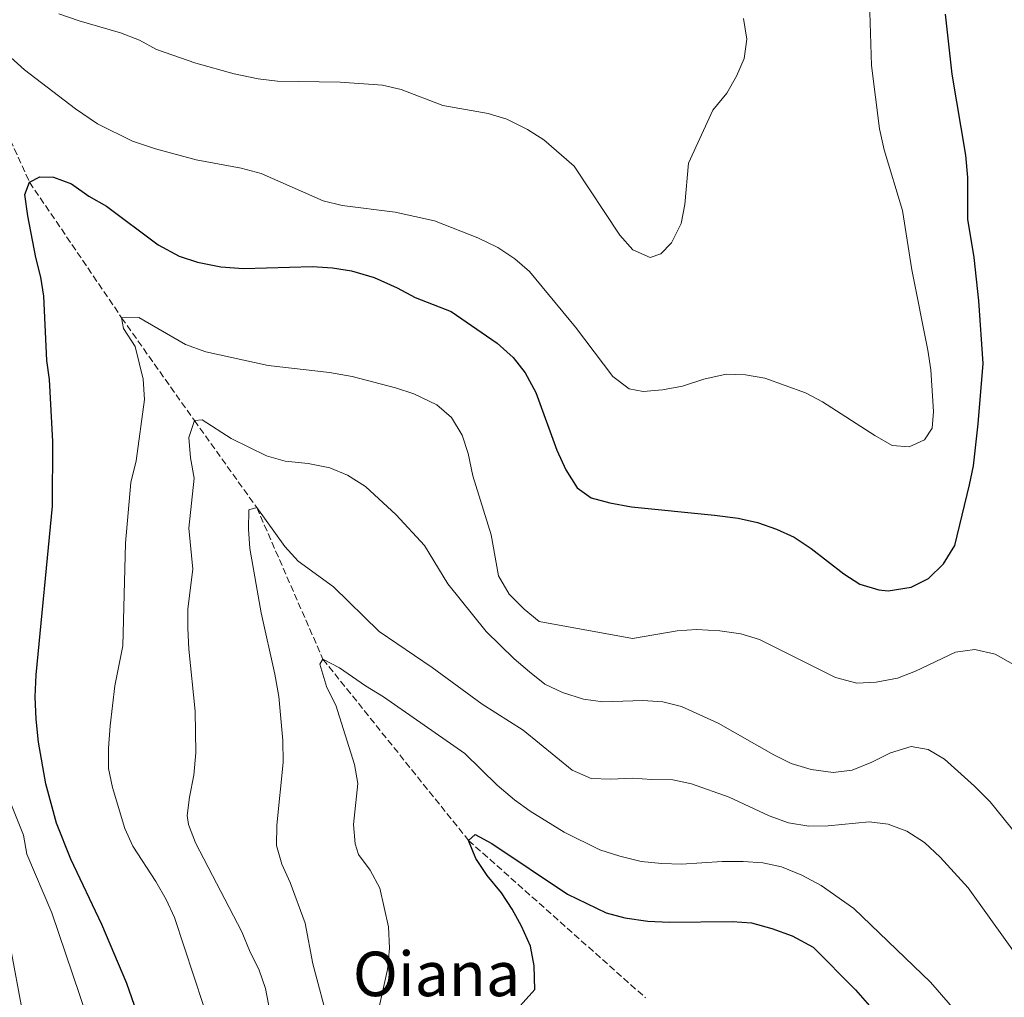
# Model space of a CAD drawing. Units: metres. Extents: x 603513 to 606943, y 4763916 to 4766282.
# Drawn here: x 604417 to 604672, y 4764307 to 4764560 of the extents above; entities that cross this region are included whole.
import ezdxf
from ezdxf.enums import TextEntityAlignment as Align

# ---------------------------------------------------------------- set-up
doc = ezdxf.new("R2010")
doc.units = ezdxf.units.M
doc.header["$MEASUREMENT"] = 0
doc.linetypes.add('DGN Style 3', pattern=[2.435891, 1.739922, -0.695969])
for name, color, linetype, lineweight in [('Barranco lineal', 142, 'DGN Style 3', 13), ('Curva de nivel directora', 30, 'Continuous', 30), ('Curva de nivel intermedia', 30, 'Continuous', 0), ('Texto de Área (paraje) menor', 7, 'Continuous', 0)]:
    doc.layers.add(name, color=color, linetype=linetype, lineweight=lineweight)
doc.styles.add('Style-Arial', font='arial.ttf')

msp = doc.modelspace()

# ---------------------------------------------------------------- linework, layer by layer
at = {"layer": 'Barranco lineal', "color": 142, "linetype": 'DGN Style 3', "lineweight": 13}
msp.add_polyline3d([(604401.67, 4764557.61, 654.46), (604419.75, 4764517.88, 650), (604443.54, 4764482.87, 645), (604462.32, 4764456.31, 640), (604478.44, 4764433.8, 635), (604495.52, 4764394.64, 630), (604533.13, 4764347.82, 625), (604578.81, 4764307.19, 622.07)], dxfattribs=at)
at = {"layer": 'Curva de nivel directora', "color": 30, "linetype": 'Continuous', "lineweight": 30, "flags": 128}
for points, elevation in [([(604450.14, 4764295.75), (604444.89, 4764310.87), (604438.45, 4764326.11), (604430.38, 4764342.97), (604426.73, 4764352.28), (604423.96, 4764362.41), (604422.09, 4764373.24), (604421.45, 4764379.17), (604421.22, 4764384.95), (604421.43, 4764390.59), (604425.72, 4764434.2), (604425.75, 4764450.88), (604424.87, 4764466.9), (604424.2, 4764471.85), (604423.43, 4764488.43), (604422.66, 4764493.37), (604421.36, 4764498.39), (604419.3, 4764509.16), (604418.49, 4764514.67), (604419.75, 4764517.88), (604422.44, 4764519.31), (604425.9, 4764519.21), (604430.58, 4764517.47), (604435.1, 4764514.27), (604439.65, 4764511.69), (604452.95, 4764501.72), (604458.35, 4764498.81), (604463.09, 4764497.21), (604469.18, 4764496.04), (604475.03, 4764495.59), (604492.86, 4764496.11), (604497.99, 4764495.76), (604502.93, 4764495), (604508.77, 4764493.28), (604514.69, 4764490.63), (604519.32, 4764488.1), (604528.68, 4764484.48), (604540.56, 4764476.33), (604544.69, 4764472.58), (604547.79, 4764468.65), (604550.52, 4764463.52), (604555.97, 4764448.68), (604558.23, 4764443.57), (604561.15, 4764438.92), (604564.82, 4764436.31), (604569.65, 4764435), (604575.2, 4764434), (604596.67, 4764431.86), (604602.74, 4764431.08), (604607.75, 4764429.96), (604612.63, 4764428.26), (604617.19, 4764426.2), (604621.64, 4764423.27), (604630.02, 4764416.72), (604634.23, 4764414.02), (604639.07, 4764412.58), (604641.53, 4764412.32), (604647.42, 4764413.26), (604651.9, 4764415.46), (604655.8, 4764419.27), (604658.71, 4764424.04), (604662.55, 4764439.65), (604663.51, 4764444.56), (604664.74, 4764455.44), (604666.05, 4764471.07), (604664.94, 4764487.27), (604663.72, 4764498.44), (604662.12, 4764508.31), (604662.04, 4764519.06), (604661.55, 4764524.83), (604658, 4764545.76), (604656.28, 4764561.26)], 650), ([(604536.68, 4764294.18), (604550.23, 4764309.29), (604550.12, 4764315.44), (604549.11, 4764320.53), (604546.77, 4764325.68), (604544.37, 4764330.08), (604541.61, 4764334.25), (604537.9, 4764338.75), (604534.98, 4764343.15), (604533.13, 4764347.82), (604534.81, 4764349.37), (604539.18, 4764347.05), (604558.7, 4764333.97), (604568.67, 4764329.1), (604573.51, 4764327.83), (604579.46, 4764327), (604584.91, 4764326.72), (604601.19, 4764326.84), (604606.17, 4764326.51), (604611.44, 4764325.06), (604616.73, 4764323.17), (604622.13, 4764320.26), (604633.11, 4764309.19), (604636.66, 4764305.11)], 625)]:
    msp.add_lwpolyline(points, dxfattribs=dict(at, elevation=elevation))
at = {"layer": 'Curva de nivel intermedia', "color": 30, "linetype": 'Continuous', "lineweight": 0, "flags": 128}
for points, elevation in [([(604405.83, 4764558.3), (604418.45, 4764546.9), (604431.64, 4764536.85), (604437.27, 4764532.94), (604446.34, 4764528.5), (604452.31, 4764526.51), (604462.81, 4764523.66), (604474.41, 4764521.5), (604479.61, 4764520.11), (604495.61, 4764513.1), (604500.46, 4764511.87), (604514.22, 4764510.16), (604524.31, 4764507.88), (604535.55, 4764503.52), (604540.7, 4764501), (604545.08, 4764498.08), (604548.89, 4764494.84), (604560.78, 4764480.44), (604570.42, 4764467.69), (604574.61, 4764464.51), (604578.27, 4764463.84), (604583.25, 4764464.22), (604588.37, 4764465.2), (604593.89, 4764466.96), (604599.65, 4764468.29), (604604.64, 4764468.07), (604609.64, 4764467.22), (604620.19, 4764463.5), (604624.58, 4764461.1), (604638.03, 4764452.41), (604642.53, 4764449.88), (604646.96, 4764449.53), (604650.86, 4764451.29), (604652.88, 4764454.31), (604653.24, 4764458.61), (604652.52, 4764469.37), (604651.78, 4764474.5), (604647.6, 4764495.28), (604645.24, 4764510.59), (604640.45, 4764526.21), (604639.29, 4764531.67), (604637.24, 4764548.02), (604636.7, 4764564.57)], 655), ([(604427.29, 4764561.39), (604432.59, 4764559.54), (604443.28, 4764556.47), (604448.16, 4764554.58), (604452.55, 4764552.19), (604462.69, 4764548.6), (604472.57, 4764545.88), (604478.81, 4764544.61), (604483.78, 4764544), (604499.97, 4764543.7), (604510.87, 4764542.92), (604515.76, 4764541.86), (604526.45, 4764537.68), (604538.23, 4764535.62), (604543.02, 4764534.18), (604548.33, 4764531.46), (604552.58, 4764528.84), (604560.4, 4764522), (604572.17, 4764504.21), (604575.54, 4764500.38), (604580.04, 4764498.43), (604582.79, 4764499.35), (604585.59, 4764502.25), (604588.05, 4764507.2), (604588.99, 4764512.12), (604589.92, 4764522.79), (604596.22, 4764536.51), (604599.86, 4764540.88), (604602.33, 4764545.25), (604604.28, 4764549.88), (604604.98, 4764554.84), (604604.16, 4764560.2)], 660), ([(604434.45, 4764302.68), (604425.54, 4764329.15), (604419.02, 4764344.23), (604418.23, 4764349.17), (604411.82, 4764364.81), (604410.17, 4764369.53), (604407.87, 4764380.35), (604407.84, 4764392.34), (604408.84, 4764404.15), (604410.17, 4764414.8), (604410.29, 4764419.8), (604409.66, 4764432.23), (604409.53, 4764443), (604410.99, 4764461.6), (604411.08, 4764466.6), (604410.8, 4764471.59), (604410.07, 4764476.67), (604407.3, 4764492.72), (604406.2, 4764503.48)], 655), ([(604467.19, 4764297.59), (604457.18, 4764327.92), (604455.05, 4764332.52), (604452.4, 4764337.18), (604446.45, 4764346.3), (604444.39, 4764350.86), (604441.21, 4764361.52), (604440.18, 4764366.41), (604440.11, 4764371.64), (604440.59, 4764377.41), (604441.79, 4764387.8), (604443.83, 4764398.07), (604444.54, 4764424.62), (604445.93, 4764440.32), (604447.33, 4764445.92), (604449.46, 4764461.7), (604449.1, 4764466.95), (604446.99, 4764475.4), (604443.99, 4764480.11), (604443.54, 4764482.87), (604447.96, 4764482.91), (604460.02, 4764475.91), (604465.24, 4764474.06), (604481.38, 4764470.52), (604497.25, 4764468.72), (604503.04, 4764467.66), (604514.24, 4764464.73), (604518.99, 4764463.17), (604524.98, 4764460.39), (604528.73, 4764457.09), (604531.45, 4764452.55), (604533.04, 4764447.81), (604534.28, 4764442), (604538.99, 4764426.76), (604540.87, 4764416.15), (604543.6, 4764411.43), (604547.48, 4764407.54), (604551.34, 4764404.37), (604575.49, 4764400.03), (604587, 4764402), (604591.99, 4764402.3), (604598.03, 4764401.95), (604603.48, 4764401.22), (604608.25, 4764399.7), (604627.92, 4764389.92), (604633.38, 4764388.42)], 645), ([(604483.83, 4764293.36), (604480.69, 4764309.53), (604479.07, 4764314.26), (604476.52, 4764319.36), (604474.56, 4764324.17), (604462.6, 4764347.16), (604460.79, 4764351.89), (604460.49, 4764354.26), (604461.04, 4764359), (604462.21, 4764364.65), (604462.69, 4764370.42), (604462.54, 4764381.19), (604460.85, 4764397.24), (604460.59, 4764402.65), (604460.62, 4764407.65), (604461.89, 4764417.91), (604460.85, 4764428.48), (604462.24, 4764441.38), (604461.3, 4764446.69), (604460.88, 4764451.94), (604462.32, 4764456.31), (604464.37, 4764456.46), (604471.78, 4764451.7), (604480.97, 4764447.22), (604485.76, 4764445.78), (604491.69, 4764445.18), (604497.28, 4764444.07), (604501.91, 4764442.19), (604506.49, 4764439.27), (604514.48, 4764431.95), (604521.72, 4764423.99), (604527.81, 4764414.1), (604537.71, 4764401.8), (604544.88, 4764394.72), (604548.87, 4764391.37), (604552.87, 4764388.19), (604557.39, 4764386.06), (604562.84, 4764384.29), (604567.79, 4764383.62), (604578.16, 4764383.95), (604583.29, 4764383.61), (604588.13, 4764382.38), (604597.56, 4764378.13), (604611.97, 4764369.9), (604616.45, 4764367.69), (604621.62, 4764366.13), (604627.26, 4764365.4), (604632.22, 4764366.01), (604637.27, 4764368.03), (604642.1, 4764370.44), (604647.47, 4764372.09), (604651.83, 4764371.35), (604656.08, 4764368.81), (604663.82, 4764361.86), (604667.84, 4764357.81), (604678.37, 4764344.75)], 640), ([(604497.17, 4764300.05), (604492.89, 4764315.97), (604490.95, 4764326.42), (604487.09, 4764336.95), (604484.94, 4764341.68), (604483.52, 4764346.48), (604483.65, 4764351.73), (604485.24, 4764367.95), (604485.2, 4764373.6), (604484.1, 4764384.97), (604483.14, 4764390.76), (604479.57, 4764406.6), (604476.66, 4764423.21), (604476.3, 4764428.2), (604476.39, 4764433.21), (604478.44, 4764433.8), (604485.71, 4764423.74), (604489.13, 4764419.97), (604498.21, 4764413.31), (604510.01, 4764401.77), (604523.74, 4764392.47), (604536.66, 4764383.06), (604547.25, 4764376.29), (604559.89, 4764366), (604564.84, 4764363.8), (604569.84, 4764363.63), (604575.48, 4764363.94), (604580.46, 4764363.52), (604585.87, 4764363.5), (604590.75, 4764362.42), (604600.47, 4764359.02), (604610.74, 4764354.13), (604615.75, 4764352.37), (604621.02, 4764351.51), (604626.02, 4764351.61), (604636.59, 4764352.59), (604641.55, 4764352.01), (604646.32, 4764350.19)], 635), ([(604633.38, 4764388.42), (604638.37, 4764388.74), (604643.88, 4764389.78), (604648.57, 4764391.51), (604658.89, 4764396.43), (604663.86, 4764397.13), (604669.13, 4764395.97), (604673.89, 4764393.31)], 645), ([(604509.95, 4764304.43), (604512.19, 4764314.44), (604512.73, 4764319.96), (604512.43, 4764325.47), (604510.19, 4764335.5), (604507.71, 4764340.11), (604504.73, 4764344.19), (604503.81, 4764346.94), (604503.44, 4764351.93), (604504.53, 4764362.52), (604503.7, 4764367.45), (604498.88, 4764382.74), (604496.53, 4764387.34), (604494.7, 4764393.4), (604495.52, 4764394.64), (604499.78, 4764392.4), (604506.49, 4764387.73), (604511.17, 4764384.94), (604532.14, 4764370.24), (604540.56, 4764362.08), (604545.01, 4764358.27), (604549.07, 4764355.35), (604557.83, 4764349.96), (604567.05, 4764345.37), (604572.18, 4764343.72), (604577.74, 4764342.41), (604583.05, 4764341.88), (604588.14, 4764341.65), (604598.65, 4764342.38), (604604.1, 4764342.41), (604609.1, 4764342.07), (604613.97, 4764340.96), (604619.18, 4764338.87), (604624.23, 4764336.18), (604632.67, 4764330.25), (604652.48, 4764311.23), (604659.83, 4764302.69)], 630), ([(604646.32, 4764350.19), (604650.93, 4764347.24), (604654.95, 4764343.5), (604662.16, 4764335.59), (604677.15, 4764314.68)], 635), ([(604420.06, 4764291.88), (604415.13, 4764318.78)], 660)]:
    msp.add_lwpolyline(points, dxfattribs=dict(at, elevation=elevation))

# ---------------------------------------------------------------- texts
at = {"layer": 'Texto de Área (paraje) menor', "color": 7, "linetype": 'Continuous', "lineweight": 0, "style": 'Style-Arial'}
msp.add_text('Oiana', height=11.5, dxfattribs=at).set_placement((604524.85, 4764313.33, 629.33), align=Align.MIDDLE_CENTER)

doc.saveas('drawing.dxf')
